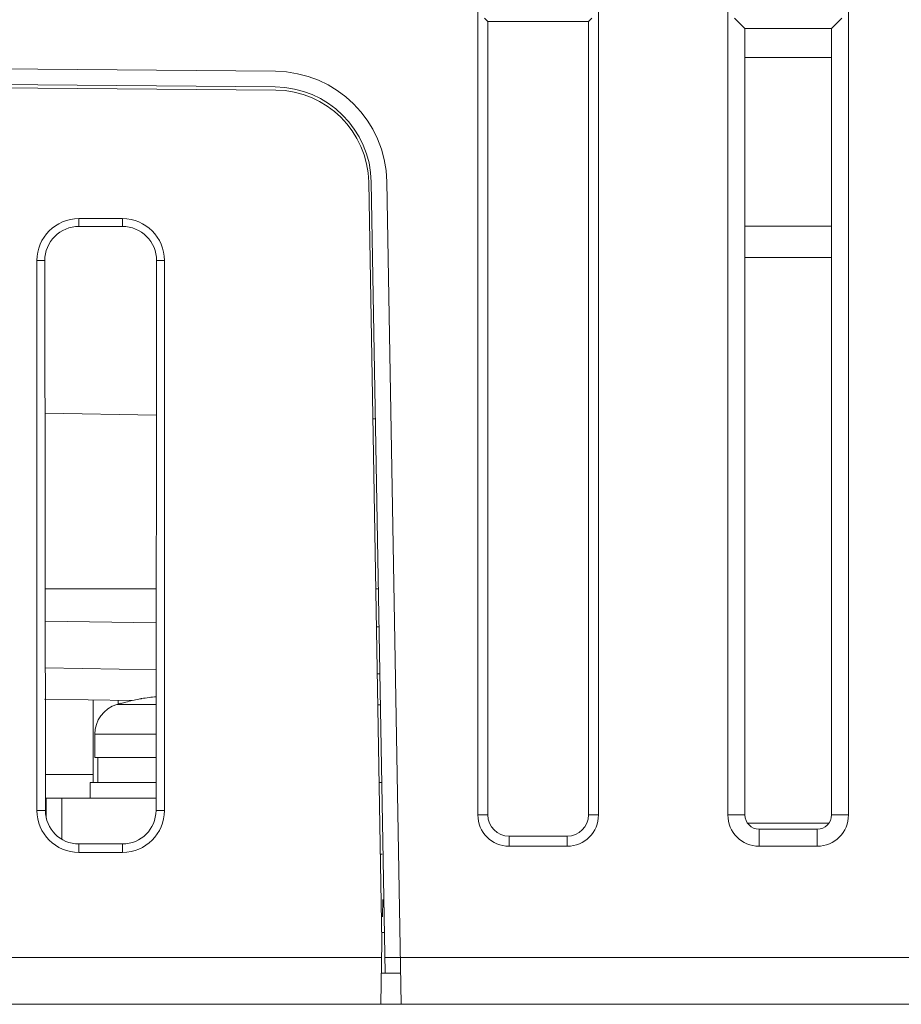
# Model space of a CAD drawing. Units: millimetres. Extents: x 1540 to 5621, y 253 to 1391.
# Drawn here: x 3997 to 4025, y 1006 to 1038 of the extents above; entities that cross this region are included whole.
import ezdxf

# ---------------------------------------------------------------- set-up
doc = ezdxf.new("R2010")
doc.units = ezdxf.units.MM
doc.header["$LTSCALE"] = 6
doc.layers.get('0').update_dxf_attribs({"linetype": 'CONTINUOUS'})

msp = doc.modelspace()

# ---------------------------------------------------------------- linework, layer by layer
at = {"lineweight": 5}
for p, q in [((4011.807, 1012.343), (4011.807, 1057.113)), ((4015.667, 1057.113), (4015.667, 1012.343)), ((4019.807, 1057.113), (4019.807, 1012.343)), ((4023.667, 1012.343), (4023.667, 1057.113)), ((4012.1259, 1037.7367), (4012.0196, 1037.843)), ((4015.3482, 1037.7367), (4015.4545, 1037.843)), ((4020.3524, 1037.5102), (4020.0196, 1037.843)), ((4023.1242, 1037.5128), (4023.4545, 1037.843)), ((4015.3482, 1037.7367), (4012.1259, 1037.7367)), ((4012.1259, 1037.7367), (4012.1259, 1012.343)), ((4015.3482, 1012.343), (4015.3482, 1037.7367)), ((4020.3524, 1037.5102), (4023.1242, 1037.5128)), ((4020.3524, 1037.5102), (4020.3524, 1012.343)), ((4023.1242, 1012.343), (4023.1242, 1037.5128)), ((3947.737, 1036.6404), (4005.3271, 1036.1378)), ((4023.1242, 1036.583), (4020.3524, 1036.583)), ((4005.3394, 1035.5368), (3919.5926, 1036.2851)), ((4005.3228, 1035.6378), (3919.7152, 1036.3849)), ((4008.737, 1008.283), (4008.3128, 1032.5893)), ((4008.837, 1007.283), (4008.3952, 1032.5921)), ((4008.8951, 1032.6008), (4009.3545, 1006.283)), ((3999.037, 1031.4238), (4000.437, 1031.4238)), ((3999.037, 1031.4238), (3999.037, 1031.1734)), ((4000.437, 1031.4238), (4000.437, 1031.1735)), ((3999.037, 1031.1734), (4000.437, 1031.1735)), ((4023.1242, 1031.183), (4020.3524, 1031.183)), ((3997.6963, 1030.083), (3997.9477, 1030.083)), ((3997.6963, 1012.483), (3997.6963, 1030.083)), ((3997.9666, 1012.483), (3997.9477, 1030.083)), ((4001.5263, 1030.083), (4001.5075, 1012.483)), ((4001.7778, 1030.083), (4001.5263, 1030.083)), ((4001.7778, 1030.083), (4001.7778, 1012.483)), ((4023.1242, 1030.183), (4020.3524, 1030.183)), ((3997.953, 1025.1995), (4001.521, 1025.1372)), ((4008.4449, 1025.0164), (4008.5275, 1025.0149)), ((4001.5151, 1019.583), (3997.959, 1019.583)), ((4008.6223, 1019.583), (4008.5398, 1019.583)), ((4001.5139, 1018.4864), (3997.9601, 1018.5485)), ((4008.6436, 1018.362), (4008.5611, 1018.3634)), ((3997.9617, 1017.0484), (4001.5123, 1016.9865)), ((4008.5873, 1016.863), (4008.6698, 1016.8615)), ((4000.7332, 1016.0001), (3997.937, 1016.0489)), ((3999.497, 1013.383), (3999.497, 1016.0216)), ((4000.2554, 1015.8786), (4001.5111, 1015.8786)), ((4000.297, 1015.8786), (4000.297, 1016.0077)), ((4000.3887, 1015.9121), (4000.386, 1015.9171)), ((4008.6873, 1015.8612), (4008.6047, 1015.8627)), ((3999.547, 1014.9221), (4001.5101, 1014.9221)), ((3999.547, 1014.183), (3999.547, 1014.9221)), ((3999.547, 1014.183), (4001.5093, 1014.183)), ((3999.647, 1014.183), (3999.647, 1013.383)), ((3997.9654, 1013.633), (3999.497, 1013.633)), ((3997.9654, 1013.633), (3999.497, 1013.633)), ((4001.5084, 1013.383), (3999.397, 1013.383)), ((3999.397, 1013.383), (3999.397, 1012.883)), ((4008.7305, 1013.383), (4008.648, 1013.383)), ((3997.9662, 1012.883), (4001.5079, 1012.883)), ((3997.997, 1012.883), (3997.997, 1012.2408)), ((3998.497, 1012.883), (3998.497, 1011.5609)), ((3997.6963, 1012.483), (3997.9666, 1012.483)), ((4001.7778, 1012.483), (4001.5075, 1012.483)), ((4011.807, 1012.343), (4012.1259, 1012.343)), ((4015.667, 1012.343), (4015.3482, 1012.343)), ((4019.807, 1012.343), (4020.3524, 1012.343)), ((4023.667, 1012.343), (4023.1242, 1012.343)), ((4020.4364, 1012.083), (4023.0405, 1012.083)), ((4020.807, 1011.8879), (4022.667, 1011.8862)), ((4020.807, 1011.343), (4020.807, 1011.8879)), ((4022.667, 1011.343), (4022.667, 1011.8862)), ((4000.437, 1011.4137), (3999.037, 1011.4137)), ((3999.037, 1011.1422), (3999.037, 1011.4137)), ((4000.437, 1011.1422), (4000.437, 1011.4137)), ((4012.807, 1011.6618), (4014.667, 1011.6618)), ((4012.807, 1011.343), (4012.807, 1011.6618)), ((4014.667, 1011.343), (4014.667, 1011.6618)), ((4000.437, 1011.1422), (3999.037, 1011.1422)), ((4012.807, 1011.343), (4014.667, 1011.343)), ((4020.807, 1011.343), (4022.667, 1011.343)), ((4008.751, 1009.083), (4008.7607, 1009.6375)), ((4008.8143, 1008.5831), (4008.7386, 1008.5835)), ((4008.7021, 1006.283), (4008.737, 1008.283)), ((3917.9597, 1007.783), (4008.7283, 1007.783)), ((4008.8283, 1007.783), (4045.8726, 1007.783)), ((4009.337, 1007.283), (4008.7196, 1007.283)), ((3917.9606, 1006.283), (4008.7021, 1006.283)), ((4008.7021, 1006.283), (4046.507, 1006.283))]:
    msp.add_line(p, q, dxfattribs=at)
for centre, radius, start, end in [((4005.2956, 1032.5379), 3.6, 1, 89.5), ((4005.2957, 1032.538), 3.1, 1, 89.5), ((4005.3132, 1032.5369), 3, 1, 89.5), ((3999.037, 1030.083), 1.3408, 90, 180), ((4000.437, 1030.083), 1.3408, 0, 90), ((4000.547, 1014.9221), 1, 106.95776, 180), ((4002.297, 1009.183), 7, 105.84307, 106.95776), ((4002.2974, 1009.1597), 7.017, 104.47443, 105.78347), ((4002.2972, 1009.1602), 7.0164, 100.9795, 104.47402), ((4002.2968, 1009.1618), 7.0147, 100.54195, 100.97905), ((4001.9835, 1010.845), 5.3026, 100.21513, 100.54189), ((3999.037, 1012.483), 1.3408, 180, 270), ((4000.437, 1012.483), 1.3408, 270, 0), ((4012.807, 1012.343), 1, 180, 270), ((4012.807, 1012.343), 0.6812, 180, 270), ((4014.667, 1012.343), 1, 270, 0), ((4014.667, 1012.343), 0.6812, 270, 0), ((4020.807, 1012.343), 1, 180, 270), ((4022.667, 1012.343), 1, 270, 0), ((4008.7398, 1009.083), 2, 90, 91.47993)]:
    msp.add_arc(centre, radius, start, end, dxfattribs=at)
for centre, major_axis, ratio, start_param, end_param in [((3999.037, 1030.0842), (-0.0095, -1.0892), 0.9999994, -3.1328567, -1.5609982), ((4000.437, 1030.0842), (-0.0095, -1.0893), 0.9999994, 1.5784515, 3.1503287), ((3999.037, 1012.4841), (-0.0093, -1.0704), 0.9999994, -1.5609982, 0.0087173), ((4000.437, 1012.4841), (-0.0093, -1.0704), 0.9999994, 0.0087173, 1.5784515), ((4020.8074, 1012.343), (0.455, 0), 0.9999996, -3.1415927, -1.5717238), ((4022.6674, 1012.343), (0.4568, 0), 0.9999996, -1.5717238, 0)]:
    msp.add_ellipse(centre, major_axis=major_axis, ratio=ratio, start_param=start_param, end_param=end_param, dxfattribs=at)
msp.add_open_spline([(4001.5114, 1016.1248), (4001.436, 1016.1193), (4001.2793, 1016.1025), (4001.1237, 1016.0781), (4001.0432, 1016.0636)], degree=3, knots=[0, 0, 0, 0, 0.4801121, 1, 1, 1, 1], dxfattribs=at)

doc.saveas('drawing.dxf')
